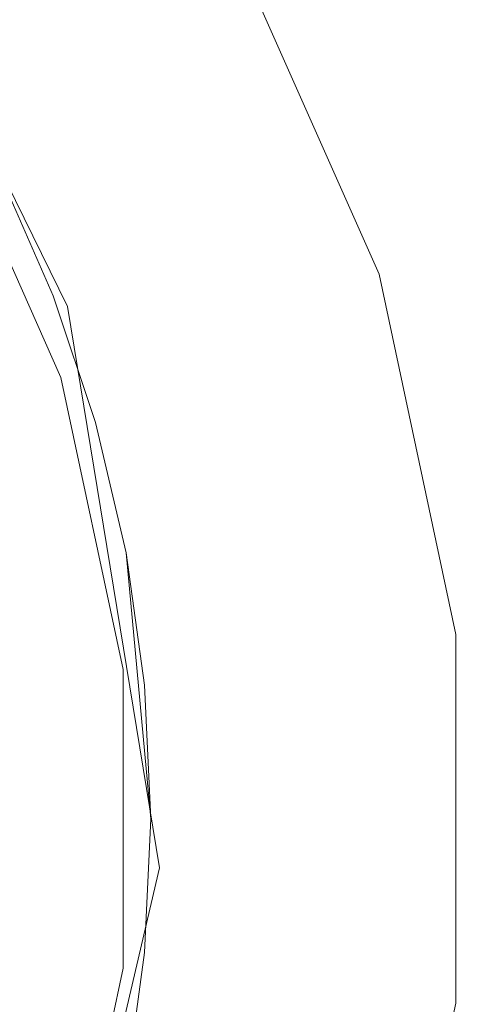
# Model space of a CAD drawing. Extents: x -105 to 105, y -188 to -1.
# Drawn here: x 11 to 14, y -122 to -114 of the extents above; entities that cross this region are included whole.
import ezdxf

# ---------------------------------------------------------------- set-up
doc = ezdxf.new("R2010")
doc.units = 0
doc.header["$LTSCALE"] = 500
doc.header["$MEASUREMENT"] = 0
doc.layers.add('EXC-CHROM', color=7, linetype='Continuous')

msp = doc.modelspace()

# ---------------------------------------------------------------- linework, layer by layer
at = {"layer": 'EXC-CHROM', "lineweight": 0}
for points, invisible_edges in [([(3.6157, -115.4678, 18.5067), (16.0433, -103.6276, 18.5067), (0.2617, -103.6276, 18.5067), (3.6157, -115.4678, 18.5067)], 15), ([(3.6157, -115.4678, 18.5067), (4.5957, -116.2639, 18.5067), (16.0433, -103.6276, 18.5067), (3.6157, -115.4678, 18.5067)], 15), ([(4.5957, -116.2639, 18.5067), (5.3918, -117.244, 18.5067), (16.0433, -103.6276, 18.5067), (4.5957, -116.2639, 18.5067)], 15), ([(5.9606, -118.3418, 18.5067), (16.0433, -103.6276, 18.5067), (5.3918, -117.244, 18.5067), (5.9606, -118.3418, 18.5067)], 15), ([(16.0433, -103.6276, 18.5067), (5.9606, -118.3418, 18.5067), (6.2886, -119.4826, 18.5067), (16.0433, -103.6276, 18.5067)], 15), ([(16.0433, -103.6276, 18.5067), (6.2886, -119.4826, 18.5067), (6.3909, -120.5979, 18.5067), (16.0433, -103.6276, 18.5067)], 15), ([(16.0433, -103.6276, 18.5067), (6.3909, -120.5979, 18.5067), (16.0433, -137.3622, 18.5067), (16.0433, -103.6276, 18.5067)], 15), ([(12.3831, -109.4956, 70.0045), (15.0083, -126.4287, 70.0045), (15.0083, -109.0325, 70.0045), (12.3831, -109.4956, 70.0045)], 15), ([(12.6761, -126.5518, 64.5484), (15.4479, -109.0325, 64.5648), (15.4479, -126.4361, 64.5648), (12.6761, -126.5518, 64.5484)], 15), ([(15.4479, -109.0325, 64.5648), (12.6761, -126.5518, 64.5484), (12.6761, -109.4956, 64.5484), (15.4479, -109.0325, 64.5648)], 15), ([(8.7413, -110.0333, 70.0045), (12.3831, -126.5469, 70.0045), (12.3831, -109.4956, 70.0045), (8.7413, -110.0333, 70.0045)], 15), ([(12.6761, -109.4956, 64.5484), (8.8145, -126.6862, 64.5484), (8.8145, -110.0333, 64.5484), (12.6761, -109.4956, 64.5484)], 15), ([(8.8145, -126.6862, 64.5484), (12.6761, -109.4956, 64.5484), (12.6761, -126.5518, 64.5484), (8.8145, -126.6862, 64.5484)], 15), ([(15.0083, -126.4287, 70.0045), (12.3831, -109.4956, 70.0045), (12.3831, -126.5469, 70.0045), (15.0083, -126.4287, 70.0045)], 15), ([(12.3831, -126.5469, 70.0045), (8.7413, -110.0333, 70.0045), (8.7413, -126.685, 70.0045), (12.3831, -126.5469, 70.0045)], 15), ([(12.9208, -111.0994, -1.2702), (13.4565, -114.7416, -1.9084), (12.1522, -112.4015, -3.1771), (12.9208, -111.0994, -1.2702)], 15), ([(13.4565, -114.7416, -1.9084), (12.9208, -111.0994, -1.2702), (14.4822, -113.6954, 0.0349), (13.4565, -114.7416, -1.9084)], 13), ([(13.4565, -114.7416, -1.9084), (12.7968, -114.363, -4.6066), (12.1522, -112.4015, -3.1771), (13.4565, -114.7416, -1.9084)], 15), ([(12.1951, -113.277, -5.2476), (12.1522, -112.4015, -3.1771), (12.7968, -114.363, -4.6066), (12.1951, -113.277, -5.2476)], 15), ([(10.3178, -114.3573, -10.9324), (9.5625, -112.7937, -10.9933), (10.7764, -114.5273, -10.9933), (10.3178, -114.3573, -10.9324)], 15), ([(9.5625, -112.7937, -10.9933), (12.3861, -113.5979, -10.9933), (10.7764, -114.5273, -10.9933), (9.5625, -112.7937, -10.9933)], 15), ([(12.7968, -114.363, -4.6066), (12.3861, -113.5979, -10.9933), (12.1951, -113.277, -5.2476), (12.7968, -114.363, -4.6066)], 15), ([(10.7764, -114.5273, -10.9933), (12.3861, -113.5979, -10.9933), (11.6708, -116.4454, -10.9933), (10.7764, -114.5273, -10.9933)], 15), ([(12.3861, -113.5979, -10.9933), (13.5765, -116.2717, -10.9933), (11.6708, -116.4454, -10.9933), (12.3861, -113.5979, -10.9933)], 14), ([(12.7968, -114.363, -4.6066), (13.5765, -116.2717, -10.9933), (12.3861, -113.5979, -10.9933), (12.7968, -114.363, -4.6066)], 15), ([(9.4389, -113.6676, -10.9933), (7.192, -129.7751, -10.9933), (11.3227, -117.4508, -10.9933), (9.4389, -113.6676, -10.9933)], 15), ([(9.4389, -113.6676, -10.9933), (11.3227, -117.4508, -10.9933), (10.5561, -115.4719, -10.9933), (9.4389, -113.6676, -10.9933)], 15), ([(15.9629, -119.2376, 1.4333), (13.4565, -114.7416, -1.9084), (14.4822, -113.6954, 0.0349), (15.9629, -119.2376, 1.4333)], 15), ([(10.3178, -114.3573, -10.9324), (11.0991, -116.5303, -10.759), (10.0973, -114.4942, -10.759), (10.3178, -114.3573, -10.9324)], 15), ([(11.0991, -116.5303, -10.759), (10.3178, -114.3573, -10.9324), (11.3421, -116.4391, -10.9324), (11.0991, -116.5303, -10.759)], 15), ([(10.7764, -114.5273, -10.9933), (11.3421, -116.4391, -10.9324), (10.3178, -114.3573, -10.9324), (10.7764, -114.5273, -10.9933)], 15), ([(12.7968, -114.363, -4.6066), (13.4565, -114.7416, -1.9084), (13.3017, -115.5028, -4.0183), (12.7968, -114.363, -4.6066)], 15), ([(12.7968, -114.363, -4.6066), (13.3017, -115.5028, -4.0183), (13.5765, -116.2717, -10.9933), (12.7968, -114.363, -4.6066)], 15), ([(10.0973, -114.4942, -10.759), (10.9367, -116.5912, -10.4995), (9.9499, -114.5856, -10.4995), (10.0973, -114.4942, -10.759)], 15), ([(10.9367, -116.5912, -10.4995), (10.0973, -114.4942, -10.759), (11.0991, -116.5303, -10.759), (10.9367, -116.5912, -10.4995)], 13), ([(11.3421, -116.4391, -10.9324), (10.7764, -114.5273, -10.9933), (11.6708, -116.4454, -10.9933), (11.3421, -116.4391, -10.9324)], 15), ([(10.414, -115.5427, -10.1933), (9.9499, -114.5856, -10.4995), (10.9367, -116.5912, -10.4995), (10.414, -115.5427, -10.1933)], 15), ([(13.3017, -115.5028, -4.0183), (13.4565, -114.7416, -1.9084), (13.6655, -116.5557, -3.563), (13.3017, -115.5028, -4.0183)], 15), ([(13.4565, -114.7416, -1.9084), (15.9629, -119.2376, 1.4333), (14.6393, -119.466, -0.5961), (13.4565, -114.7416, -1.9084)], 15), ([(14.6393, -119.466, -0.5961), (13.6655, -116.5557, -3.563), (13.4565, -114.7416, -1.9084), (14.6393, -119.466, -0.5961)], 15), ([(10.0835, -114.9273, -6.5047), (11.0479, -117.0933, -6.5047), (9.9285, -115.9427, -6.5047), (10.0835, -114.9273, -6.5047)], 14), ([(11.17, -117.4942, -10.1933), (10.0835, -114.9273, -6.5047), (10.414, -115.5427, -10.1933), (11.17, -117.4942, -10.1933)], 15), ([(10.0835, -114.9273, -6.5047), (11.17, -117.4942, -10.1933), (11.0479, -117.0933, -6.5047), (10.0835, -114.9273, -6.5047)], 15), ([(10.9852, -116.4436, -12.4303), (9.7777, -116.6563, -12.4303), (10.5561, -115.4719, -12.4303), (10.9852, -116.4436, -12.4303)], 11), ([(10.9852, -116.4436, -10.9933), (10.5561, -115.4719, -12.4303), (10.5561, -115.4719, -10.9933), (10.9852, -116.4436, -10.9933)], 11), ([(10.5561, -115.4719, -12.4303), (10.9852, -116.4436, -10.9933), (10.9852, -116.4436, -12.4303), (10.5561, -115.4719, -12.4303)], 15), ([(10.5561, -115.4719, -10.9933), (11.3227, -117.4508, -10.9933), (10.9852, -116.4436, -10.9933), (10.5561, -115.4719, -10.9933)], 15), ([(10.414, -115.5427, -10.1933), (10.9367, -116.5912, -10.4995), (11.17, -117.4942, -10.1933), (10.414, -115.5427, -10.1933)], 15), ([(13.6655, -116.5557, -3.563), (13.5765, -116.2717, -10.9933), (13.3017, -115.5028, -4.0183), (13.6655, -116.5557, -3.563)], 15), ([(10.722, -118.2104, -6.5047), (9.2937, -116.4732, -5.7047), (9.9285, -115.9427, -6.5047), (10.722, -118.2104, -6.5047)], 15), ([(9.9285, -115.9427, -6.5047), (11.0479, -117.0933, -6.5047), (10.722, -118.2104, -6.5047), (9.9285, -115.9427, -6.5047)], 15), ([(11.6708, -116.4454, -10.9933), (13.5765, -116.2717, -10.9933), (12.2185, -118.4896, -10.9933), (11.6708, -116.4454, -10.9933)], 15), ([(12.2185, -118.4896, -10.9933), (13.5765, -116.2717, -10.9933), (14.185, -119.1345, -10.9933), (12.2185, -118.4896, -10.9933)], 13), ([(13.6655, -116.5557, -3.563), (13.9468, -117.6449, -3.1913), (13.5765, -116.2717, -10.9933), (13.6655, -116.5557, -3.563)], 15), ([(14.185, -119.1345, -10.9933), (13.5765, -116.2717, -10.9933), (13.9468, -117.6449, -3.1913), (14.185, -119.1345, -10.9933)], 15), ([(9.2937, -116.4732, -5.7047), (10.722, -118.2104, -6.5047), (10.0899, -119.1848, -5.7047), (9.2937, -116.4732, -5.7047)], 15), ([(10.9852, -116.4436, -12.4303), (10.1182, -117.608, -12.4303), (9.7777, -116.6563, -12.4303), (10.9852, -116.4436, -12.4303)], 15), ([(10.9852, -116.4436, -12.4303), (11.3227, -117.4508, -12.4303), (10.1182, -117.608, -12.4303), (10.9852, -116.4436, -12.4303)], 14), ([(11.3227, -117.4508, -10.9933), (10.9852, -116.4436, -12.4303), (10.9852, -116.4436, -10.9933), (11.3227, -117.4508, -10.9933)], 11), ([(10.9852, -116.4436, -12.4303), (11.3227, -117.4508, -10.9933), (11.3227, -117.4508, -12.4303), (10.9852, -116.4436, -12.4303)], 15), ([(11.3421, -116.4391, -10.9324), (11.8308, -120.9872, -10.759), (11.0991, -116.5303, -10.759), (11.3421, -116.4391, -10.9324)], 15), ([(11.8308, -120.9872, -10.759), (11.3421, -116.4391, -10.9324), (12.0901, -120.9959, -10.9324), (11.8308, -120.9872, -10.759)], 15), ([(12.2185, -118.4896, -10.9933), (11.3421, -116.4391, -10.9324), (11.6708, -116.4454, -10.9933), (12.2185, -118.4896, -10.9933)], 15), ([(12.0901, -120.9959, -10.9324), (11.3421, -116.4391, -10.9324), (12.2185, -118.4896, -10.9933), (12.0901, -120.9959, -10.9324)], 15), ([(11.0991, -116.5303, -10.759), (11.6574, -120.9814, -10.4995), (10.9367, -116.5912, -10.4995), (11.0991, -116.5303, -10.759)], 15), ([(11.6574, -120.9814, -10.4995), (11.0991, -116.5303, -10.759), (11.8308, -120.9872, -10.759), (11.6574, -120.9814, -10.4995)], 13), ([(13.6655, -116.5557, -3.563), (14.6393, -119.466, -0.5961), (13.9468, -117.6449, -3.1913), (13.6655, -116.5557, -3.563)], 15), ([(11.17, -117.4942, -10.1933), (10.9367, -116.5912, -10.4995), (11.5546, -119.5515, -10.1933), (11.17, -117.4942, -10.1933)], 15), ([(11.5546, -119.5515, -10.1933), (10.9367, -116.5912, -10.4995), (11.6574, -120.9814, -10.4995), (11.5546, -119.5515, -10.1933)], 15), ([(10.722, -118.2104, -6.5047), (11.0479, -117.0933, -6.5047), (11.5409, -119.4124, -6.5047), (10.722, -118.2104, -6.5047)], 13), ([(11.5546, -119.5515, -10.1933), (11.0479, -117.0933, -6.5047), (11.17, -117.4942, -10.1933), (11.5546, -119.5515, -10.1933)], 15), ([(11.0479, -117.0933, -6.5047), (11.5546, -119.5515, -10.1933), (11.5409, -119.4124, -6.5047), (11.0479, -117.0933, -6.5047)], 15), ([(7.192, -129.7751, -10.9933), (11.7127, -121.659, -10.9933), (11.3227, -117.4508, -10.9933), (7.192, -129.7751, -10.9933)], 15), ([(10.1182, -117.608, -12.4303), (11.3227, -117.4508, -12.4303), (10.3638, -118.5885, -12.4303), (10.1182, -117.608, -12.4303)], 15), ([(11.5659, -118.4848, -12.4303), (10.3638, -118.5885, -12.4303), (11.3227, -117.4508, -12.4303), (11.5659, -118.4848, -12.4303)], 11), ([(11.5659, -118.4848, -10.9933), (11.3227, -117.4508, -12.4303), (11.3227, -117.4508, -10.9933), (11.5659, -118.4848, -10.9933)], 11), ([(11.3227, -117.4508, -12.4303), (11.5659, -118.4848, -10.9933), (11.5659, -118.4848, -12.4303), (11.3227, -117.4508, -12.4303)], 15), ([(11.3227, -117.4508, -10.9933), (11.7617, -120.5979, -10.9933), (11.5659, -118.4848, -10.9933), (11.3227, -117.4508, -10.9933)], 15), ([(11.7617, -120.5979, -10.9933), (11.3227, -117.4508, -10.9933), (11.7127, -121.659, -10.9933), (11.7617, -120.5979, -10.9933)], 15), ([(13.9468, -117.6449, -3.1913), (14.6393, -119.466, -0.5961), (14.2292, -119.6437, -2.7996), (13.9468, -117.6449, -3.1913)], 15), ([(14.185, -119.1345, -10.9933), (13.9468, -117.6449, -3.1913), (14.2292, -119.6437, -2.7996), (14.185, -119.1345, -10.9933)], 15), ([(10.0899, -119.1848, -5.7047), (10.722, -118.2104, -6.5047), (10.991, -120.5979, -6.5047), (10.0899, -119.1848, -5.7047)], 15), ([(10.722, -118.2104, -6.5047), (11.5409, -119.4124, -6.5047), (10.991, -120.5979, -6.5047), (10.722, -118.2104, -6.5047)], 15), ([(11.5659, -118.4848, -12.4303), (10.5121, -119.5883, -12.4303), (10.3638, -118.5885, -12.4303), (11.5659, -118.4848, -12.4303)], 15), ([(10.5121, -119.5883, -12.4303), (11.5659, -118.4848, -12.4303), (11.7127, -119.5368, -12.4303), (10.5121, -119.5883, -12.4303)], 13), ([(11.7127, -119.5368, -10.9933), (11.5659, -118.4848, -12.4303), (11.5659, -118.4848, -10.9933), (11.7127, -119.5368, -10.9933)], 15), ([(11.5659, -118.4848, -12.4303), (11.7127, -119.5368, -10.9933), (11.7127, -119.5368, -12.4303), (11.5659, -118.4848, -12.4303)], 15), ([(11.7127, -119.5368, -10.9933), (11.5659, -118.4848, -10.9933), (11.7617, -120.5979, -10.9933), (11.7127, -119.5368, -10.9933)], 13), ([(12.0901, -120.9959, -10.9324), (12.2185, -118.4896, -10.9933), (12.403, -120.5979, -10.9933), (12.0901, -120.9959, -10.9324)], 15), ([(12.2185, -118.4896, -10.9933), (14.185, -119.1345, -10.9933), (12.403, -120.5979, -10.9933), (12.2185, -118.4896, -10.9933)], 15), ([(14.185, -119.1345, -10.9933), (14.185, -122.0613, -10.9933), (12.403, -120.5979, -10.9933), (14.185, -119.1345, -10.9933)], 14), ([(14.185, -122.0613, -10.9933), (14.185, -119.1345, -10.9933), (14.2292, -119.6437, -2.7996), (14.185, -122.0613, -10.9933)], 15), ([(10.0899, -122.011, -5.7047), (10.0899, -119.1848, -5.7047), (10.991, -120.5979, -6.5047), (10.0899, -122.011, -5.7047)], 15), ([(10.991, -120.5979, -6.5047), (11.5409, -119.4124, -6.5047), (11.5409, -121.7834, -6.5047), (10.991, -120.5979, -6.5047)], 13), ([(11.5546, -121.6444, -10.1933), (11.5409, -119.4124, -6.5047), (11.5546, -119.5515, -10.1933), (11.5546, -121.6444, -10.1933)], 15), ([(11.5409, -119.4124, -6.5047), (11.5546, -121.6444, -10.1933), (11.5409, -121.7834, -6.5047), (11.5409, -119.4124, -6.5047)], 15), ([(14.6377, -121.7494, -0.5979), (14.2292, -119.6437, -2.7996), (14.6393, -119.466, -0.5961), (14.6377, -121.7494, -0.5979)], 15), ([(10.5121, -119.5883, -12.4303), (11.7127, -119.5368, -12.4303), (10.5617, -120.5979, -12.4303), (10.5121, -119.5883, -12.4303)], 15), ([(10.5617, -120.5979, -12.4303), (11.7127, -119.5368, -12.4303), (11.7617, -120.5979, -12.4303), (10.5617, -120.5979, -12.4303)], 13), ([(11.7127, -119.5368, -12.4303), (11.7617, -120.5979, -10.9933), (11.7617, -120.5979, -12.4303), (11.7127, -119.5368, -12.4303)], 15), ([(11.7617, -120.5979, -10.9933), (11.7127, -119.5368, -12.4303), (11.7127, -119.5368, -10.9933), (11.7617, -120.5979, -10.9933)], 15), ([(11.5546, -121.6444, -10.1933), (11.5546, -119.5515, -10.1933), (11.6574, -120.9814, -10.4995), (11.5546, -121.6444, -10.1933)], 15), ([(14.185, -122.0613, -10.9933), (14.2292, -119.6437, -2.7996), (14.228, -121.5686, -2.8013), (14.185, -122.0613, -10.9933)], 15), ([(14.2292, -119.6437, -2.7996), (14.6377, -121.7494, -0.5979), (14.228, -121.5686, -2.8013), (14.2292, -119.6437, -2.7996)], 15), ([(16.0433, -137.3622, 18.5067), (6.3909, -120.5979, 18.5067), (6.2886, -121.7132, 18.5067), (16.0433, -137.3622, 18.5067)], 15), ([(10.722, -122.9854, -6.5047), (10.0899, -122.011, -5.7047), (10.991, -120.5979, -6.5047), (10.722, -122.9854, -6.5047)], 15), ([(10.5121, -121.6075, -12.4303), (10.5617, -120.5979, -12.4303), (11.7127, -121.659, -12.4303), (10.5121, -121.6075, -12.4303)], 15), ([(11.7617, -120.5979, -12.4303), (11.7127, -121.659, -12.4303), (10.5617, -120.5979, -12.4303), (11.7617, -120.5979, -12.4303)], 14), ([(11.5409, -121.7834, -6.5047), (10.722, -122.9854, -6.5047), (10.991, -120.5979, -6.5047), (11.5409, -121.7834, -6.5047)], 15), ([(11.7127, -121.659, -10.9933), (11.7617, -120.5979, -12.4303), (11.7617, -120.5979, -10.9933), (11.7127, -121.659, -10.9933)], 11), ([(11.7617, -120.5979, -12.4303), (11.7127, -121.659, -10.9933), (11.7127, -121.659, -12.4303), (11.7617, -120.5979, -12.4303)], 15), ([(12.2185, -122.7062, -10.9933), (12.0901, -120.9959, -10.9324), (12.403, -120.5979, -10.9933), (12.2185, -122.7062, -10.9933)], 15), ([(14.185, -122.0613, -10.9933), (12.2185, -122.7062, -10.9933), (12.403, -120.5979, -10.9933), (14.185, -122.0613, -10.9933)], 15), ([(11.8308, -120.9872, -10.759), (10.6433, -125.3131, -10.4995), (11.6574, -120.9814, -10.4995), (11.8308, -120.9872, -10.759)], 15), ([(11.17, -123.7016, -10.1933), (11.6574, -120.9814, -10.4995), (10.6433, -125.3131, -10.4995), (11.17, -123.7016, -10.1933)], 15), ([(10.6433, -125.3131, -10.4995), (11.8308, -120.9872, -10.759), (10.8012, -125.3848, -10.759), (10.6433, -125.3131, -10.4995)], 13), ([(12.0901, -120.9959, -10.9324), (10.8012, -125.3848, -10.759), (11.8308, -120.9872, -10.759), (12.0901, -120.9959, -10.9324)], 15), ([(10.8012, -125.3848, -10.759), (12.0901, -120.9959, -10.9324), (11.0375, -125.4922, -10.9324), (10.8012, -125.3848, -10.759)], 15), ([(12.2185, -122.7062, -10.9933), (11.0375, -125.4922, -10.9324), (12.0901, -120.9959, -10.9324), (12.2185, -122.7062, -10.9933)], 15), ([(11.6574, -120.9814, -10.4995), (11.17, -123.7016, -10.1933), (11.5546, -121.6444, -10.1933), (11.6574, -120.9814, -10.4995)], 15), ([(14.228, -121.5686, -2.8013), (14.2619, -124.0845, -1.0315), (13.9426, -123.5699, -3.1968), (14.228, -121.5686, -2.8013)], 15), ([(14.228, -121.5686, -2.8013), (13.9426, -123.5699, -3.1968), (14.185, -122.0613, -10.9933), (14.228, -121.5686, -2.8013)], 15), ([(14.2619, -124.0845, -1.0315), (14.228, -121.5686, -2.8013), (14.6377, -121.7494, -0.5979), (14.2619, -124.0845, -1.0315)], 15), ([(10.3638, -122.6073, -12.4303), (10.5121, -121.6075, -12.4303), (11.5659, -122.711, -12.4303), (10.3638, -122.6073, -12.4303)], 15), ([(11.5659, -122.711, -12.4303), (10.5121, -121.6075, -12.4303), (11.7127, -121.659, -12.4303), (11.5659, -122.711, -12.4303)], 11), ([(11.17, -123.7016, -10.1933), (11.5409, -121.7834, -6.5047), (11.5546, -121.6444, -10.1933), (11.17, -123.7016, -10.1933)], 15), ([(16.0433, -137.3622, 18.5067), (6.2886, -121.7132, 18.5067), (5.9606, -122.854, 18.5067), (16.0433, -137.3622, 18.5067)], 15), ([(11.7127, -121.659, -10.9933), (7.192, -129.7751, -10.9933), (10.5561, -125.7239, -10.9933), (11.7127, -121.659, -10.9933)], 15), ([(10.9852, -124.7522, -10.9933), (11.7127, -121.659, -10.9933), (10.5561, -125.7239, -10.9933), (10.9852, -124.7522, -10.9933)], 15), ([(11.7127, -121.659, -10.9933), (10.9852, -124.7522, -10.9933), (11.3227, -123.745, -10.9933), (11.7127, -121.659, -10.9933)], 15), ([(11.3227, -123.745, -10.9933), (11.5659, -122.711, -10.9933), (11.7127, -121.659, -10.9933), (11.3227, -123.745, -10.9933)], 15), ([(11.7127, -121.659, -10.9933), (11.5659, -122.711, -12.4303), (11.7127, -121.659, -12.4303), (11.7127, -121.659, -10.9933)], 15), ([(11.5659, -122.711, -12.4303), (11.7127, -121.659, -10.9933), (11.5659, -122.711, -10.9933), (11.5659, -122.711, -12.4303)], 13), ([(10.722, -122.9854, -6.5047), (11.5409, -121.7834, -6.5047), (11.0479, -124.1026, -6.5047), (10.722, -122.9854, -6.5047)], 13), ([(11.5409, -121.7834, -6.5047), (11.17, -123.7016, -10.1933), (11.0479, -124.1026, -6.5047), (11.5409, -121.7834, -6.5047)], 15), ([(9.9285, -125.2532, -6.5047), (10.0899, -122.011, -5.7047), (10.722, -122.9854, -6.5047), (9.9285, -125.2532, -6.5047)], 15), ([(14.185, -122.0613, -10.9933), (13.5765, -124.9242, -10.9933), (12.2185, -122.7062, -10.9933), (14.185, -122.0613, -10.9933)], 14), ([(13.9426, -123.5699, -3.1968), (13.5765, -124.9242, -10.9933), (14.185, -122.0613, -10.9933), (13.9426, -123.5699, -3.1968)], 15)]:
    msp.add_3dface(points, dxfattribs=dict(at, invisible_edges=invisible_edges))

doc.saveas('drawing.dxf')
